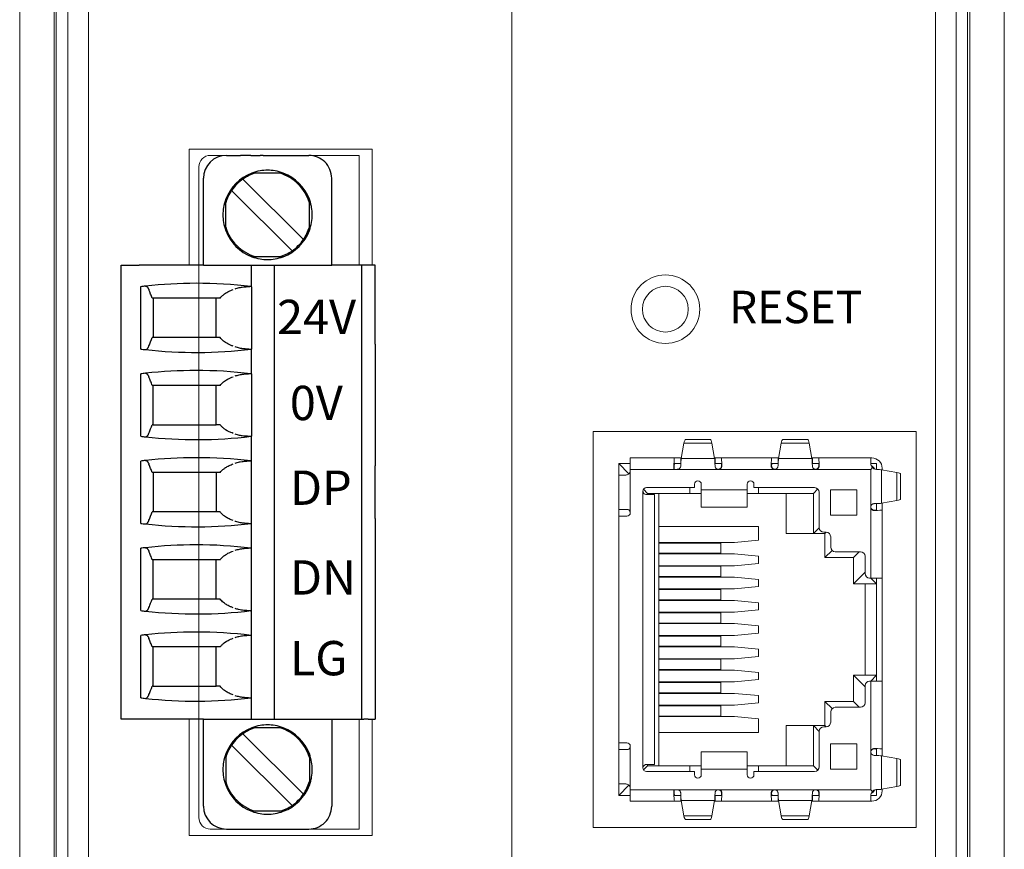
# Model space of a CAD drawing. Units: millimetres. Extents: x 66 to 265, y 63 to 316.
# Drawn here: x 71 to 114, y 88 to 124 of the extents above; entities that cross this region are included whole.
import ezdxf

# ---------------------------------------------------------------- set-up
doc = ezdxf.new("R2010")
doc.units = ezdxf.units.MM
doc.linetypes.add('CENTER', pattern=[50.8, 31.75, -6.35, 6.35, -6.35])

# ---------------------------------------------------------------- blocks, each defined once
blk = doc.blocks.new('MC_1_5-5-STF-3_81__6', base_point=(13.938, -14.72))
at = {"color": 7}
for p, q in [((18.538, 14.72), (18.838, 14.72)), ((18.838, 14.72), (19.049, 14.72)), ((19.049, 14.72), (19.163, 14.72)), ((19.321, 14.72), (19.163, 14.72)), ((19.611, 14.72), (19.321, 14.72)), ((19.611, 14.72), (19.769, 14.72)), ((19.769, 14.72), (20.009, 14.72)), ((20.151, 14.72), (20.009, 14.72)), ((20.151, 14.72), (20.333, 14.72)), ((20.333, 14.72), (20.562, 14.72)), ((20.562, 14.72), (20.79, 14.72)), ((20.79, 14.72), (20.973, 14.72)), ((20.973, 14.72), (21.115, 14.72)), ((21.115, 14.72), (21.355, 14.72)), ((21.355, 14.72), (21.513, 14.72)), ((21.513, 14.72), (21.627, 14.72)), ((21.627, 14.72), (21.838, 14.72)), ((21.838, 14.72), (22.138, 14.72)), ((21.025, 13.945), (19.651, 13.945)), ((17.538, 9.92), (17.538, 13.72)), ((19.265, 13.688), (21.906, 11.047)), ((23.138, 9.92), (23.138, 13.72)), ((21.411, 10.552), (18.77, 13.193)), ((18.513, 11.433), (18.513, 12.807)), ((22.163, 11.433), (22.163, 12.807)), ((13.938, 9.92), (14.738, 9.92)), ((13.938, -9.92), (13.938, 9.92)), ((15.038, 9.92), (14.738, 9.92)), ((17.538, 9.92), (15.038, 9.92)), ((17.538, 9.92), (19.638, 9.92)), ((19.638, 9.92), (19.938, 9.92)), ((19.638, 8.983), (19.638, 9.92)), ((21.025, 10.295), (19.651, 10.295)), ((19.938, 9.92), (20.138, 9.92)), ((20.138, 9.92), (20.638, 9.92)), ((20.638, -9.92), (20.638, 9.92)), ((20.638, 9.92), (23.138, 9.92)), ((24.438, 9.92), (23.138, 9.92)), ((24.538, 9.92), (24.438, 9.92)), ((24.438, 9.92), (24.438, -9.92)), ((24.738, 9.92), (24.538, 9.92)), ((25.038, 9.92), (24.738, 9.92)), ((25.038, 9.12), (25.038, 9.92)), ((25.038, 9.07), (25.038, 9.12)), ((25.038, 8.772), (25.038, 9.07)), ((14.802, 6.256), (14.802, 8.984)), ((19.638, 8.983), (19.638, 6.257)), ((25.038, 6.468), (25.038, 8.772)), ((15.338, 8.48), (15.302, 8.48)), ((18.088, 8.48), (15.338, 8.48)), ((15.338, 8.48), (15.338, 6.76)), ((18.265, 8.48), (18.088, 8.48)), ((18.088, 6.76), (18.088, 8.48)), ((15.338, 6.76), (15.302, 6.76)), ((18.088, 6.76), (15.338, 6.76)), ((18.265, 6.76), (18.088, 6.76)), ((25.038, 6.468), (25.038, 6.17)), ((19.638, 5.173), (19.638, 6.257)), ((25.038, 6.17), (25.038, 5.26)), ((14.802, 2.446), (14.802, 5.174)), ((19.638, 5.173), (19.638, 2.447)), ((25.038, 5.26), (25.038, 4.962)), ((25.038, 4.962), (25.038, 2.658)), ((15.338, 4.67), (15.302, 4.67)), ((18.088, 4.67), (15.338, 4.67)), ((15.338, 2.95), (15.338, 4.67)), ((18.265, 4.67), (18.088, 4.67)), ((18.088, 2.95), (18.088, 4.67)), ((15.338, 2.95), (15.302, 2.95)), ((15.338, 2.95), (18.088, 2.95)), ((18.265, 2.95), (18.088, 2.95)), ((25.038, 2.658), (25.038, 2.36)), ((19.638, 1.363), (19.638, 2.447)), ((25.038, 2.36), (25.038, 1.45)), ((14.802, -1.364), (14.802, 1.364)), ((19.638, -1.363), (19.638, 1.363)), ((25.038, 1.45), (25.038, 1.152)), ((15.338, 0.86), (15.302, 0.86)), ((15.338, 0.86), (15.338, -0.86)), ((18.088, 0.86), (15.338, 0.86)), ((18.088, 0.86), (18.088, -0.86)), ((18.265, 0.86), (18.088, 0.86)), ((25.038, -1.152), (25.038, 1.152)), ((15.338, -0.86), (15.302, -0.86)), ((18.088, -0.86), (15.338, -0.86)), ((18.265, -0.86), (18.088, -0.86)), ((25.038, -1.152), (25.038, -1.45)), ((19.638, -2.447), (19.638, -1.363)), ((25.038, -1.45), (25.038, -2.36)), ((14.802, -5.174), (14.802, -2.446)), ((19.638, -5.173), (19.638, -2.447)), ((25.038, -2.36), (25.038, -2.658)), ((15.338, -2.95), (15.302, -2.95)), ((15.338, -4.67), (15.338, -2.95)), ((18.088, -2.95), (15.338, -2.95)), ((18.265, -2.95), (18.088, -2.95)), ((18.088, -4.67), (18.088, -2.95)), ((25.038, -2.658), (25.038, -4.962)), ((15.338, -4.67), (15.302, -4.67)), ((18.088, -4.67), (15.338, -4.67)), ((18.265, -4.67), (18.088, -4.67)), ((25.038, -4.962), (25.038, -5.26)), ((19.638, -6.257), (19.638, -5.173)), ((25.038, -5.26), (25.038, -6.17)), ((14.802, -8.984), (14.802, -6.256)), ((19.638, -8.983), (19.638, -6.257)), ((25.038, -6.17), (25.038, -6.468)), ((15.338, -6.76), (15.302, -6.76)), ((15.338, -8.48), (15.338, -6.76)), ((18.088, -6.76), (15.338, -6.76)), ((18.088, -8.48), (18.088, -6.76)), ((18.265, -6.76), (18.088, -6.76)), ((25.038, -6.468), (25.038, -8.772)), ((15.338, -8.48), (15.302, -8.48)), ((15.338, -8.48), (18.088, -8.48)), ((18.265, -8.48), (18.088, -8.48)), ((19.638, -9.92), (19.638, -8.983)), ((25.038, -8.772), (25.038, -9.07)), ((25.038, -9.07), (25.038, -9.12)), ((25.038, -9.12), (25.038, -9.92)), ((14.738, -9.92), (13.938, -9.92)), ((15.038, -9.92), (14.738, -9.92)), ((17.538, -9.92), (15.038, -9.92)), ((17.538, -13.72), (17.538, -9.92)), ((17.538, -9.92), (19.638, -9.92)), ((19.638, -9.92), (19.938, -9.92)), ((21.025, -10.295), (19.651, -10.295)), ((19.938, -9.92), (20.138, -9.92)), ((20.138, -9.92), (20.638, -9.92)), ((20.638, -9.92), (23.138, -9.92)), ((23.138, -9.92), (23.138, -13.72)), ((23.138, -9.92), (24.438, -9.92)), ((24.438, -9.92), (24.538, -9.92)), ((24.738, -9.92), (24.538, -9.92)), ((24.738, -9.92), (25.038, -9.92)), ((21.906, -13.193), (19.265, -10.552)), ((21.411, -13.688), (18.77, -11.047)), ((18.513, -11.433), (18.513, -12.807)), ((22.163, -11.433), (22.163, -12.807)), ((21.025, -13.945), (19.651, -13.945)), ((18.538, -14.72), (22.138, -14.72))]:
    blk.add_line(p, q, dxfattribs=at)
for points in [[(15.005, 9.007, -0.0713), (15.025, 9.007, -0.066705), (15.045, 9), (15.052, 8.996, -0.041718), (15.068, 8.986, -0.037399), (15.085, 8.97), (15.092, 8.962, -0.024892), (15.107, 8.943, -0.02236), (15.123, 8.917), (15.128, 8.907, -0.012941), (15.14, 8.885, -0.01225), (15.152, 8.857), (15.158, 8.842)], [(15.302, 8.48, 0.000069), (15.23, 8.661), (15.194, 8.751), (15.158, 8.842)], [(18.265, 8.48, -0.026914), (18.333, 8.557), (18.37, 8.593, -0.018666), (18.429, 8.643, -0.020194), (18.501, 8.696), (18.556, 8.73, -0.021385), (18.657, 8.785), (18.696, 8.803, -0.017751), (18.787, 8.839), (18.838, 8.857)], [(19.388, 8.968, 0.011496), (19.281, 8.958, 0.010693), (19.186, 8.945), (19.143, 8.937, 0.013213), (19.036, 8.915, 0.012315), (18.943, 8.89), (18.902, 8.877)], [(19.618, 8.985, 0.033531), (19.599, 8.986, 0.015617), (19.575, 8.985, 0.007189), (19.547, 8.983), (19.531, 8.981, 0.000474), (19.489, 8.977, -0.003266), (19.441, 8.972, -0.00604), (19.388, 8.968)], [(15.158, 6.398, 0.000067), (15.23, 6.579), (15.266, 6.669), (15.302, 6.76)], [(18.838, 6.383, -0.022302), (18.715, 6.429), (18.657, 6.455, -0.023204), (18.556, 6.51), (18.501, 6.544, -0.024429), (18.415, 6.608), (18.37, 6.647, -0.025821), (18.297, 6.721), (18.265, 6.76)], [(15.005, 6.233, 0.060126), (15.022, 6.233, 0.052011), (15.038, 6.237), (15.045, 6.24, 0.056962), (15.067, 6.253, 0.038444), (15.085, 6.27), (15.095, 6.281, 0.029255), (15.114, 6.308), (15.123, 6.323, 0.02053), (15.141, 6.358, 0.016568), (15.158, 6.398)], [(18.902, 6.363, 0.014237), (19.004, 6.333, 0.01207), (19.099, 6.311), (19.143, 6.303, 0.012133), (19.247, 6.286, 0.010541), (19.343, 6.276), (19.388, 6.272)], [(19.388, 6.272, -0.005784), (19.441, 6.268, -0.003099), (19.489, 6.263, 0.000444), (19.531, 6.259), (19.547, 6.257, 0.006659), (19.575, 6.255, 0.014086), (19.599, 6.254, 0.029076), (19.618, 6.255)], [(15.005, 5.197, -0.0713), (15.025, 5.197, -0.066705), (15.045, 5.19), (15.055, 5.185, -0.049157), (15.075, 5.17), (15.085, 5.16, -0.025964), (15.099, 5.143, -0.023666), (15.115, 5.121), (15.123, 5.107, -0.013212), (15.134, 5.086, -0.012614), (15.146, 5.062, -0.011862), (15.158, 5.032)], [(19.618, 5.175, 0.033531), (19.599, 5.176, 0.015617), (19.575, 5.175, 0.007189), (19.547, 5.173), (19.531, 5.171, 0.000474), (19.489, 5.167, -0.003266), (19.441, 5.162, -0.00604), (19.388, 5.158)], [(15.302, 4.67, 0.000069), (15.23, 4.851), (15.194, 4.942), (15.158, 5.032)], [(18.265, 4.67, -0.026931), (18.336, 4.75), (18.37, 4.783, -0.025493), (18.455, 4.853), (18.501, 4.886, -0.035943), (18.657, 4.975), (18.721, 5.003, -0.020516), (18.838, 5.047)], [(19.388, 5.158, 0.011496), (19.281, 5.148, 0.010693), (19.186, 5.135), (19.143, 5.127, 0.013213), (19.036, 5.105, 0.012315), (18.943, 5.08), (18.902, 5.067)], [(15.005, 2.423, 0.07139), (15.025, 2.423, 0.066671), (15.045, 2.43, 0.055352), (15.065, 2.442, 0.043232), (15.085, 2.46), (15.096, 2.472, 0.027951), (15.115, 2.499), (15.123, 2.513, 0.02053), (15.141, 2.548, 0.016568), (15.158, 2.588)], [(15.158, 2.588, 0.000067), (15.23, 2.769), (15.266, 2.859), (15.302, 2.95)], [(18.838, 2.573, -0.017236), (18.74, 2.609, -0.015621), (18.657, 2.645), (18.577, 2.688), (18.501, 2.734, -0.028997), (18.396, 2.814, -0.030986), (18.305, 2.903), (18.265, 2.95)], [(18.902, 2.553, 0.014237), (19.004, 2.523, 0.01207), (19.099, 2.501), (19.143, 2.493, 0.010946), (19.232, 2.478, 0.011762), (19.333, 2.467), (19.388, 2.462)], [(19.388, 2.462, -0.005784), (19.441, 2.458, -0.003099), (19.489, 2.453, 0.000444), (19.531, 2.449), (19.547, 2.447, 0.006659), (19.575, 2.445, 0.014086), (19.599, 2.444, 0.029076), (19.618, 2.445)], [(15.005, 1.387, -0.060126), (15.022, 1.387, -0.052011), (15.038, 1.383), (15.045, 1.38, -0.043032), (15.06, 1.372, -0.039771), (15.076, 1.359), (15.085, 1.35, -0.03423), (15.105, 1.324, -0.022931), (15.123, 1.297), (15.128, 1.287, -0.012941), (15.14, 1.265, -0.01225), (15.152, 1.237), (15.158, 1.222)], [(19.388, 1.348, 0.018312), (19.223, 1.33), (19.143, 1.317, 0.01173), (19.053, 1.299, 0.013736), (18.954, 1.273), (18.902, 1.257)], [(19.618, 1.365, 0.033531), (19.599, 1.366, 0.015617), (19.575, 1.365, 0.007189), (19.547, 1.363), (19.531, 1.361, 0.000474), (19.489, 1.357, -0.003266), (19.441, 1.352, -0.00604), (19.388, 1.348)], [(15.302, 0.86, 0.000069), (15.23, 1.041), (15.194, 1.131), (15.158, 1.222)], [(18.265, 0.86, -0.026914), (18.333, 0.937), (18.37, 0.973, -0.025508), (18.459, 1.046), (18.501, 1.076, -0.036506), (18.66, 1.166, -0.033934), (18.838, 1.237)], [(15.158, -1.222, 0.000067), (15.23, -1.041), (15.266, -0.951), (15.302, -0.86)], [(18.838, -1.237, -0.033124), (18.66, -1.166, -0.03565), (18.501, -1.076), (18.459, -1.046, -0.027229), (18.37, -0.973), (18.339, -0.943, -0.019127), (18.287, -0.887), (18.265, -0.86)], [(15.005, -1.387, 0.0713), (15.025, -1.387, 0.066705), (15.045, -1.38), (15.052, -1.376, 0.041718), (15.068, -1.366, 0.037399), (15.085, -1.35), (15.095, -1.339, 0.029348), (15.114, -1.312, 0.022884), (15.132, -1.28, 0.018283), (15.15, -1.243), (15.158, -1.222)], [(18.902, -1.257, 0.012719), (18.988, -1.283, 0.01365), (19.088, -1.306), (19.143, -1.317, 0.010946), (19.232, -1.332, 0.011762), (19.333, -1.343), (19.388, -1.348)], [(19.388, -1.348, -0.005784), (19.441, -1.352, -0.003099), (19.489, -1.357, 0.000444), (19.531, -1.361), (19.547, -1.363, 0.006659), (19.575, -1.365, 0.014086), (19.599, -1.366, 0.029076), (19.618, -1.365)], [(15.005, -2.423, -0.060126), (15.022, -2.423, -0.052011), (15.038, -2.427), (15.045, -2.43, -0.056962), (15.067, -2.443, -0.038444), (15.085, -2.46), (15.092, -2.468, -0.024892), (15.107, -2.487, -0.02236), (15.123, -2.513), (15.128, -2.523, -0.012941), (15.14, -2.545, -0.01225), (15.152, -2.573), (15.158, -2.588)], [(18.265, -2.95, -0.019707), (18.311, -2.896, -0.021327), (18.37, -2.837), (18.398, -2.813, -0.019486), (18.463, -2.761), (18.501, -2.734, -0.024198), (18.608, -2.67), (18.657, -2.645, -0.023182), (18.776, -2.595), (18.838, -2.573)], [(19.388, -2.462, 0.010329), (19.297, -2.47, 0.011825), (19.196, -2.484), (19.143, -2.493, 0.01173), (19.053, -2.511, 0.013736), (18.954, -2.537), (18.902, -2.553)], [(19.618, -2.445, 0.033531), (19.599, -2.444, 0.015617), (19.575, -2.445, 0.007189), (19.547, -2.447), (19.531, -2.449, 0.000474), (19.489, -2.453, -0.003266), (19.441, -2.458, -0.00604), (19.388, -2.462)], [(15.302, -2.95, 0.000069), (15.23, -2.769), (15.194, -2.679), (15.158, -2.588)], [(15.158, -5.032, 0.000067), (15.23, -4.851), (15.266, -4.76), (15.302, -4.67)], [(18.838, -5.047, -0.022302), (18.715, -5.001), (18.657, -4.975, -0.035079), (18.501, -4.886), (18.455, -4.853, -0.0251), (18.37, -4.783), (18.336, -4.75, -0.028715), (18.265, -4.67)], [(15.005, -5.197, 0.060126), (15.022, -5.197, 0.052011), (15.038, -5.193), (15.045, -5.19, 0.056962), (15.067, -5.177, 0.038444), (15.085, -5.16), (15.095, -5.149, 0.029348), (15.114, -5.122, 0.022884), (15.132, -5.09, 0.018283), (15.15, -5.053), (15.158, -5.032)], [(18.902, -5.067, 0.022147), (19.06, -5.11), (19.143, -5.127, 0.012133), (19.247, -5.144, 0.010541), (19.343, -5.154), (19.388, -5.158)], [(19.388, -5.158, -0.005784), (19.441, -5.162, -0.003099), (19.489, -5.167, 0.000444), (19.531, -5.171), (19.547, -5.173, 0.006659), (19.575, -5.175, 0.014086), (19.599, -5.176, 0.029076), (19.618, -5.175)], [(15.005, -6.233, -0.0713), (15.025, -6.233, -0.066705), (15.045, -6.24), (15.056, -6.246, -0.046997), (15.076, -6.261), (15.085, -6.27, -0.03349), (15.104, -6.294, -0.025841), (15.123, -6.323, -0.02039), (15.141, -6.358, -0.016497), (15.158, -6.398)], [(15.302, -6.76, 0.000069), (15.23, -6.579), (15.194, -6.489), (15.158, -6.398)], [(18.265, -6.76, -0.032598), (18.349, -6.667, -0.030522), (18.447, -6.583), (18.501, -6.544, -0.017701), (18.572, -6.5, -0.019187), (18.657, -6.455), (18.721, -6.427, -0.020516), (18.838, -6.383)], [(19.388, -6.272, 0.010329), (19.297, -6.28, 0.011825), (19.196, -6.294), (19.143, -6.303, 0.013213), (19.036, -6.325, 0.012315), (18.943, -6.35), (18.902, -6.363)], [(19.618, -6.255, 0.033531), (19.599, -6.254, 0.015617), (19.575, -6.255, 0.007189), (19.547, -6.257), (19.531, -6.259, 0.000474), (19.489, -6.263, -0.003266), (19.441, -6.268, -0.00604), (19.388, -6.272)], [(15.158, -8.842, 0.000067), (15.23, -8.661), (15.266, -8.57), (15.302, -8.48)], [(18.838, -8.857, -0.033124), (18.66, -8.786, -0.03565), (18.501, -8.696), (18.459, -8.666, -0.027229), (18.37, -8.593), (18.336, -8.56, -0.028715), (18.265, -8.48)], [(15.005, -9.007, 0.0713), (15.025, -9.007, 0.066705), (15.045, -9), (15.052, -8.996, 0.041718), (15.068, -8.986, 0.037399), (15.085, -8.97), (15.095, -8.959, 0.029348), (15.114, -8.932, 0.022884), (15.132, -8.9, 0.018283), (15.15, -8.863), (15.158, -8.842)], [(18.902, -8.877, 0.014237), (19.004, -8.907, 0.01207), (19.099, -8.929), (19.143, -8.937, 0.010946), (19.232, -8.952, 0.011762), (19.333, -8.963), (19.388, -8.968)], [(19.388, -8.968, -0.005784), (19.441, -8.972, -0.003099), (19.489, -8.977, 0.000444), (19.531, -8.981), (19.547, -8.983, 0.006659), (19.575, -8.985, 0.014086), (19.599, -8.986, 0.029076), (19.618, -8.985)]]:
    blk.add_lwpolyline(points, format="xyb", dxfattribs=at)
for centre, radius, start, end in [((18.538, 13.72), 1, 90, 180), ((22.138, 13.72), 1, 45.573, 90), ((22.138, 13.72), 1, 0, 45.573), ((20.338, 12.12), 1.95, 110.6264, 159.3736), ((20.338, 12.12), 1.9, 106.1522, 124.3849), ((20.338, 12.12), 1.95, 99.6175, 110.6264), ((20.338, 12.12), 1.95, 80.3825, 99.6175), ((20.338, 12.12), 1.95, 69.3736, 80.3825), ((20.338, 12.12), 1.9, 45, 73.8478), ((20.338, 12.12), 1.95, 20.6264, 69.3736), ((20.338, 12.12), 1.9, 124.3849, 145.6151), ((20.338, 12.12), 1.9, 16.1522, 45), ((20.338, 12.12), 1.9, 145.6151, 163.8478), ((20.338, 12.12), 1.95, 159.3736, 170.3825), ((20.338, 12.12), 1.95, 15, 20.6264), ((20.338, 12.12), 1.95, 9.6175, 15), ((20.338, 12.12), 1.95, 170.3825, 189.6175), ((20.338, 12.12), 1.95, 0, 9.6175), ((20.338, 12.12), 1.95, 350.3825, 0), ((20.338, 12.12), 1.95, 189.6175, 200.6264), ((20.338, 12.12), 1.95, 339.3736, 350.3825), ((20.338, 12.12), 1.9, 196.1522, 253.8478), ((20.338, 12.12), 1.95, 200.6264, 249.3736), ((20.338, 12.12), 1.95, 290.6264, 339.3736), ((20.338, 12.12), 1.9, 325.6151, 343.8478), ((20.338, 12.12), 1.9, 304.3849, 325.6151), ((20.338, 12.12), 1.9, 286.1522, 304.3849), ((20.338, 12.12), 1.95, 249.3736, 260.3825), ((20.338, 12.12), 1.95, 260.3825, 279.6175), ((20.338, 12.12), 1.95, 279.6175, 290.6264), ((17.218, -10.87), 20, 90, 96.3534), ((17.218, -10.87), 20, 83.1079, 90), ((17.218, -10.87), 20, 96.3534, 96.938), ((17.218, -10.87), 20, 83.0502, 83.1079), ((17.218, 26.11), 20, 263.062, 263.6466), ((17.218, 26.11), 20, 263.6466, 276.8921), ((17.218, 26.11), 20, 276.8921, 276.9498), ((17.218, -14.68), 20, 96.3534, 96.938), ((17.218, -14.68), 20, 90, 96.3534), ((17.218, -14.68), 20, 83.1079, 90), ((17.218, -14.68), 20, 83.0502, 83.1079), ((17.218, 22.3), 20, 263.062, 263.6466), ((17.218, 22.3), 20, 263.6466, 276.8921), ((17.218, 22.3), 20, 276.8921, 276.9498), ((17.218, -18.49), 20, 96.3534, 96.938), ((17.218, -18.49), 20, 90, 96.3534), ((17.218, -18.49), 20, 83.1079, 90), ((17.218, -18.49), 20, 83.0502, 83.1079), ((17.218, 18.49), 20, 263.062, 263.6466), ((17.218, 18.49), 20, 263.6466, 276.8921), ((17.218, 18.49), 20, 276.8921, 276.9498), ((17.218, -22.3), 20, 96.3534, 96.938), ((17.218, -22.3), 20, 90, 96.3534), ((17.218, -22.3), 20, 83.1079, 90), ((17.218, -22.3), 20, 83.0502, 83.1079), ((17.218, 14.68), 20, 263.062, 263.6466), ((17.218, 14.68), 20, 263.6466, 276.8921), ((17.218, 14.68), 20, 276.8921, 276.9498), ((17.218, -26.11), 20, 96.3534, 96.938), ((17.218, -26.11), 20, 90, 96.3534), ((17.218, -26.11), 20, 83.1079, 90), ((17.218, -26.11), 20, 83.0502, 83.1079), ((17.218, 10.87), 20, 263.062, 263.6466), ((17.218, 10.87), 20, 263.6466, 276.8921), ((17.218, 10.87), 20, 276.8921, 276.9498), ((20.338, -12.12), 1.95, 110.6264, 159.3736), ((20.338, -12.12), 1.9, 106.1522, 124.3849), ((20.338, -12.12), 1.95, 99.6175, 110.6264), ((20.338, -12.12), 1.95, 80.3825, 99.6175), ((20.338, -12.12), 1.95, 69.3736, 80.3825), ((20.338, -12.12), 1.9, 45, 73.8478), ((20.338, -12.12), 1.95, 20.6264, 69.3736), ((20.338, -12.12), 1.9, 124.3849, 145.6151), ((20.338, -12.12), 1.9, 145.6151, 163.8478), ((20.338, -12.12), 1.9, 16.1522, 45), ((20.338, -12.12), 1.95, 159.3736, 170.3825), ((20.338, -12.12), 1.95, 9.6175, 20.6264), ((20.338, -12.12), 1.95, 170.3825, 189.6175), ((20.338, -12.12), 1.95, 0, 9.6175), ((20.338, -12.12), 1.95, 189.6175, 200.6264), ((20.338, -12.12), 1.95, 345, 350.3825), ((20.338, -12.12), 1.95, 350.3825, 0), ((20.338, -12.12), 1.9, 196.1522, 253.8478), ((20.338, -12.12), 1.95, 200.6264, 249.3736), ((20.338, -12.12), 1.95, 290.6264, 339.3736), ((20.338, -12.12), 1.9, 325.6151, 343.8478), ((20.338, -12.12), 1.95, 339.3736, 345), ((20.338, -12.12), 1.9, 304.3849, 325.6151), ((18.538, -13.72), 1, 180, 270), ((20.338, -12.12), 1.9, 286.1522, 304.3849), ((22.138, -13.72), 1, 314.427, 0), ((20.338, -12.12), 1.95, 249.3736, 260.3825), ((20.338, -12.12), 1.95, 260.3825, 279.6175), ((20.338, -12.12), 1.95, 279.6175, 290.6264), ((22.138, -13.72), 1, 270, 314.427)]:
    blk.add_arc(centre, radius, start, end, dxfattribs=at)
blk = doc.blocks.new('VORDANS1', base_point=(13.938, -14.72))
blk.add_blockref('MC_1_5-5-STF-3_81__6', (13.938, -14.72))

msp = doc.modelspace()

# ---------------------------------------------------------------- linework, layer by layer
at = {"linetype": 'CENTER', "lineweight": 0}
msp.add_line((92.853, 184.583), (92.853, 72.583), dxfattribs=at)
at = {"lineweight": 0}
for p, q in [((71.353, 78.083), (71.353, 179.083)), ((114.353, 78.083), (114.353, 179.083)), ((92.853, 86.521), (92.853, 133.292))]:
    msp.add_line(p, q, dxfattribs=at)
at = {"lineweight": 0, "ltscale": 0.1}
for p, q in [((72.853, 79.083), (72.853, 178.083)), ((112.853, 79.083), (112.853, 178.083)), ((72.953, 79.183), (72.953, 177.983)), ((112.753, 79.183), (112.753, 177.983)), ((73.453, 79.683), (73.453, 177.483)), ((112.253, 79.683), (112.253, 177.483)), ((74.353, 80.583), (74.353, 176.583)), ((111.353, 80.583), (111.353, 176.583))]:
    msp.add_line(p, q, dxfattribs=at)
at = {"linetype": 'Continuous', "lineweight": 0}
for p, q in [((100.243, 104.805), (100.365, 105.47)), ((101.577, 105.47), (100.365, 105.47)), ((100.426, 105.632), (101.516, 105.632)), ((101.577, 105.47), (101.7, 104.805)), ((104.493, 104.805), (104.615, 105.47)), ((105.827, 105.47), (104.615, 105.47)), ((105.766, 105.632), (104.676, 105.632)), ((105.827, 105.47), (105.95, 104.805)), ((97.963, 104.141), (97.521, 104.582)), ((97.521, 104.082), (97.521, 104.582)), ((97.521, 104.582), (98.021, 104.582)), ((99.953, 104.832), (98.021, 104.832)), ((98.021, 104.332), (98.021, 104.832)), ((99.953, 104.832), (100.221, 104.832)), ((99.953, 104.582), (100.225, 104.582)), ((100.221, 104.832), (100.221, 104.582)), ((100.221, 104.832), (100.248, 104.832)), ((100.243, 104.805), (101.7, 104.805)), ((101.695, 104.832), (101.721, 104.832)), ((101.717, 104.582), (101.99, 104.582)), ((101.721, 104.832), (101.721, 104.582)), ((101.721, 104.832), (101.99, 104.832)), ((104.203, 104.832), (101.99, 104.832)), ((104.203, 104.832), (104.471, 104.832)), ((104.203, 104.582), (104.475, 104.582)), ((104.471, 104.832), (104.471, 104.582)), ((104.471, 104.832), (104.498, 104.832)), ((104.493, 104.805), (105.95, 104.805)), ((105.945, 104.832), (105.971, 104.832)), ((105.967, 104.582), (106.24, 104.582)), ((105.971, 104.832), (105.971, 104.582)), ((105.971, 104.832), (106.24, 104.832)), ((108.521, 104.832), (106.24, 104.832)), ((108.521, 104.832), (108.521, 104.579)), ((108.571, 104.832), (108.521, 104.832)), ((108.521, 104.582), (108.771, 104.582)), ((108.771, 104.582), (108.771, 104.329)), ((97.821, 104.082), (97.521, 104.082)), ((97.521, 102.282), (97.521, 104.082)), ((98.021, 104.332), (98.021, 104.282)), ((99.921, 104.332), (98.021, 104.332)), ((98.021, 104.282), (98.021, 102.432)), ((100.071, 104.332), (99.921, 104.332)), ((101.871, 104.332), (100.071, 104.332)), ((104.321, 104.332), (101.871, 104.332)), ((102.02, 104.482), (102.002, 104.482)), ((104.19, 104.481), (104.173, 104.481)), ((106.121, 104.332), (104.321, 104.332)), ((108.521, 104.332), (106.121, 104.332)), ((106.27, 104.482), (106.252, 104.482)), ((108.521, 104.332), (108.594, 104.406)), ((108.521, 102.682), (108.521, 104.332)), ((108.994, 104.313), (108.994, 102.852)), ((108.994, 104.313), (109.659, 104.199)), ((109.021, 104.382), (109.021, 104.308)), ((109.659, 104.199), (109.659, 102.966)), ((109.821, 104.141), (109.821, 103.024)), ((100.821, 103.532), (100.821, 103.682)), ((101.121, 103.432), (101.121, 103.682)), ((103.121, 103.682), (103.121, 103.432)), ((103.421, 103.682), (103.421, 103.532)), ((98.571, 91.282), (98.571, 103.382)), ((98.771, 103.282), (98.593, 103.461)), ((98.721, 103.532), (100.821, 103.532)), ((99.071, 103.232), (98.721, 103.232)), ((98.771, 103.282), (100.621, 103.282)), ((98.771, 103.282), (98.771, 103.232)), ((99.071, 91.432), (99.071, 103.232)), ((99.271, 103.282), (99.271, 91.382)), ((100.621, 103.532), (100.621, 103.282)), ((100.621, 103.282), (101.121, 103.282)), ((101.121, 103.432), (103.121, 103.432)), ((101.121, 102.682), (101.121, 103.432)), ((103.121, 103.432), (103.121, 102.682)), ((103.121, 103.282), (103.621, 103.282)), ((103.421, 103.532), (106.071, 103.532)), ((103.621, 103.532), (103.621, 103.282)), ((103.621, 103.282), (106.021, 103.282)), ((104.821, 101.532), (104.821, 103.282)), ((106.213, 103.474), (106.021, 103.282)), ((106.021, 101.532), (106.021, 103.282)), ((106.271, 103.332), (106.271, 101.782)), ((106.762, 103.439), (107.912, 103.439)), ((106.762, 103.439), (106.762, 102.326)), ((107.912, 102.326), (107.912, 103.439)), ((108.771, 102.836), (108.771, 102.577)), ((109.659, 102.966), (108.994, 102.852)), ((109.021, 102.857), (109.021, 102.562)), ((97.521, 102.582), (97.871, 102.582)), ((101.121, 102.682), (103.121, 102.682)), ((108.521, 99.582), (108.521, 102.682)), ((108.671, 102.534), (108.671, 102.55)), ((108.771, 102.562), (108.771, 102.577)), ((109.021, 99.582), (109.021, 102.562)), ((97.521, 92.382), (97.521, 102.282)), ((97.521, 102.282), (97.871, 102.282)), ((107.912, 102.326), (106.762, 102.326)), ((99.271, 101.832), (103.621, 101.832)), ((103.621, 101.238), (103.621, 101.832)), ((106.021, 101.532), (104.821, 101.532)), ((106.021, 101.532), (106.271, 101.782)), ((106.521, 101.532), (106.021, 101.532)), ((106.471, 101.582), (106.571, 101.582)), ((106.571, 101.582), (106.521, 101.532)), ((106.521, 100.482), (106.521, 101.532)), ((102.571, 101.138), (99.271, 101.138)), ((99.271, 101.113), (101.971, 101.113)), ((101.971, 101.113), (101.971, 100.663)), ((102.571, 101.138), (103.621, 101.238)), ((106.771, 101.382), (106.771, 100.932)), ((101.971, 100.663), (99.271, 100.663)), ((99.271, 100.638), (102.571, 100.638)), ((103.621, 100.538), (102.571, 100.638)), ((106.83, 100.791), (106.521, 100.482)), ((106.971, 100.732), (108.071, 100.732)), ((108.021, 100.732), (107.771, 100.482)), ((102.571, 100.122), (103.621, 100.222)), ((103.621, 100.538), (103.621, 100.222)), ((107.771, 100.482), (106.521, 100.482)), ((107.771, 99.332), (107.771, 100.482)), ((108.271, 100.532), (108.271, 99.782)), ((102.571, 100.122), (99.271, 100.122)), ((99.271, 100.097), (101.971, 100.097)), ((101.971, 100.097), (101.971, 99.647)), ((108.271, 99.832), (107.771, 99.332)), ((101.971, 99.647), (99.271, 99.647)), ((99.271, 99.622), (102.571, 99.622)), ((103.621, 99.522), (102.571, 99.622)), ((103.621, 99.522), (103.621, 99.206)), ((108.771, 99.332), (107.771, 99.332)), ((108.271, 95.332), (108.271, 99.332)), ((108.521, 99.582), (108.471, 99.582)), ((109.021, 99.582), (108.521, 99.582)), ((108.521, 99.582), (108.771, 99.332)), ((108.771, 99.332), (108.771, 99.582)), ((108.771, 99.332), (108.771, 95.332)), ((109.021, 99.582), (109.021, 95.082)), ((102.571, 99.106), (99.271, 99.106)), ((99.271, 99.081), (101.971, 99.081)), ((101.971, 98.631), (101.971, 99.081)), ((102.571, 99.106), (103.621, 99.206)), ((101.971, 98.631), (99.271, 98.631)), ((99.271, 98.606), (102.571, 98.606)), ((103.621, 98.506), (102.571, 98.606)), ((103.621, 98.506), (103.621, 98.19)), ((102.571, 98.09), (99.271, 98.09)), ((99.271, 98.065), (101.971, 98.065)), ((101.971, 98.065), (101.971, 97.615)), ((102.571, 98.09), (103.621, 98.19)), ((99.271, 97.615), (101.971, 97.615)), ((99.271, 97.59), (102.571, 97.59)), ((103.621, 97.49), (102.571, 97.59)), ((103.621, 97.49), (103.621, 97.174)), ((102.571, 97.074), (99.271, 97.074)), ((101.971, 97.049), (99.271, 97.049)), ((101.971, 96.599), (101.971, 97.049)), ((102.571, 97.074), (103.621, 97.174)), ((99.271, 96.599), (101.971, 96.599)), ((99.271, 96.574), (102.571, 96.574)), ((103.621, 96.474), (102.571, 96.574)), ((103.621, 96.474), (103.621, 96.158)), ((102.571, 96.058), (99.271, 96.058)), ((101.971, 96.033), (99.271, 96.033)), ((101.971, 95.583), (101.971, 96.033)), ((102.571, 96.058), (103.621, 96.158)), ((99.271, 95.583), (101.971, 95.583)), ((99.271, 95.558), (102.571, 95.558)), ((103.621, 95.458), (102.571, 95.558)), ((102.571, 95.042), (99.271, 95.042)), ((102.571, 95.042), (103.621, 95.142)), ((103.621, 95.458), (103.621, 95.142)), ((108.271, 94.832), (107.771, 95.332)), ((107.771, 95.332), (108.771, 95.332)), ((107.771, 94.182), (107.771, 95.332)), ((108.471, 95.082), (108.521, 95.082)), ((108.771, 95.332), (108.521, 95.082)), ((108.521, 91.983), (108.521, 95.082)), ((108.521, 95.082), (109.021, 95.082)), ((108.771, 95.332), (108.771, 95.082)), ((109.021, 92.103), (109.021, 95.082)), ((101.971, 95.017), (99.271, 95.017)), ((101.971, 94.567), (101.971, 95.017)), ((108.271, 94.882), (108.271, 94.132)), ((101.971, 94.567), (99.271, 94.567)), ((99.271, 94.542), (102.571, 94.542)), ((103.621, 94.442), (102.571, 94.542)), ((103.621, 94.442), (103.621, 94.126)), ((106.83, 93.874), (106.521, 94.182)), ((106.521, 93.132), (106.521, 94.182)), ((106.521, 94.182), (107.771, 94.182)), ((108.021, 93.932), (107.771, 94.182)), ((102.571, 94.026), (99.271, 94.026)), ((101.971, 94.001), (99.271, 94.001)), ((101.971, 93.551), (101.971, 94.001)), ((102.571, 94.026), (103.621, 94.126)), ((108.071, 93.932), (106.971, 93.932)), ((101.971, 93.551), (99.271, 93.551)), ((99.271, 93.526), (102.571, 93.526)), ((103.621, 93.426), (102.571, 93.526)), ((103.621, 92.832), (103.621, 93.426)), ((106.771, 93.732), (106.771, 93.282)), ((104.821, 91.382), (104.821, 93.132)), ((104.821, 93.132), (106.021, 93.132)), ((106.271, 92.882), (106.021, 93.132)), ((106.021, 93.132), (106.521, 93.132)), ((106.021, 91.382), (106.021, 93.132)), ((106.271, 92.882), (106.271, 91.332)), ((106.571, 93.082), (106.471, 93.082)), ((106.571, 93.082), (106.521, 93.132)), ((103.621, 92.832), (99.271, 92.832)), ((97.521, 92.382), (97.871, 92.382)), ((97.521, 92.382), (97.521, 90.582)), ((97.871, 92.082), (97.521, 92.082)), ((98.021, 92.232), (98.021, 90.382)), ((106.762, 92.339), (106.762, 91.226)), ((106.762, 92.339), (107.912, 92.339)), ((107.912, 92.339), (107.912, 91.226)), ((108.671, 92.131), (108.671, 92.115)), ((108.771, 92.088), (108.771, 92.103)), ((108.771, 92.088), (108.771, 91.829)), ((109.021, 92.103), (109.021, 91.808)), ((101.121, 91.232), (101.121, 91.982)), ((103.121, 91.982), (101.121, 91.982)), ((103.121, 91.982), (103.121, 91.232)), ((108.521, 90.332), (108.521, 91.982)), ((108.994, 91.813), (108.994, 90.352)), ((108.994, 91.813), (109.659, 91.699)), ((109.659, 90.466), (109.659, 91.699)), ((109.821, 90.524), (109.821, 91.641)), ((98.593, 91.204), (98.771, 91.382)), ((98.721, 91.432), (99.071, 91.432)), ((98.771, 91.432), (98.771, 91.382)), ((100.621, 91.382), (98.771, 91.382)), ((100.621, 91.382), (100.621, 91.132)), ((100.621, 91.382), (101.121, 91.382)), ((101.121, 90.982), (101.121, 91.232)), ((103.121, 91.232), (101.121, 91.232)), ((103.621, 91.382), (103.121, 91.382)), ((103.121, 91.232), (103.121, 90.982)), ((103.621, 91.132), (103.621, 91.382)), ((106.021, 91.382), (103.621, 91.382)), ((106.021, 91.382), (106.213, 91.191)), ((107.912, 91.226), (106.762, 91.226)), ((100.821, 91.132), (98.721, 91.132)), ((100.821, 90.982), (100.821, 91.132)), ((103.421, 91.132), (103.421, 90.982)), ((106.071, 91.132), (103.421, 91.132)), ((97.521, 90.582), (97.821, 90.582)), ((97.521, 90.582), (97.521, 90.082)), ((97.521, 90.082), (97.963, 90.524)), ((98.021, 90.382), (98.021, 90.332)), ((98.021, 90.332), (99.921, 90.332)), ((98.021, 89.832), (98.021, 90.332)), ((99.921, 90.332), (100.071, 90.332)), ((100.071, 90.332), (101.871, 90.332)), ((101.871, 90.332), (104.321, 90.332)), ((104.321, 90.332), (106.121, 90.332)), ((106.121, 90.332), (106.121, 90.332)), ((106.121, 90.332), (108.521, 90.332)), ((108.521, 90.332), (108.594, 90.259)), ((108.771, 90.336), (108.771, 90.082)), ((109.659, 90.466), (108.994, 90.352)), ((109.021, 90.357), (109.021, 90.282)), ((98.021, 90.082), (97.521, 90.082)), ((100.225, 90.082), (99.953, 90.082)), ((100.221, 89.832), (100.221, 90.082)), ((101.99, 90.082), (101.717, 90.082)), ((101.721, 89.832), (101.721, 90.082)), ((102.002, 90.182), (102.02, 90.182)), ((104.173, 90.183), (104.19, 90.183)), ((104.475, 90.082), (104.203, 90.082)), ((104.471, 89.832), (104.471, 90.082)), ((106.24, 90.082), (105.967, 90.082)), ((105.971, 89.832), (105.971, 90.082)), ((106.252, 90.182), (106.27, 90.182)), ((108.521, 90.086), (108.521, 89.832)), ((108.771, 90.082), (108.521, 90.082)), ((98.021, 89.832), (99.953, 89.832)), ((100.221, 89.832), (99.953, 89.832)), ((100.248, 89.832), (100.221, 89.832)), ((101.7, 89.86), (100.243, 89.86)), ((100.365, 89.195), (100.243, 89.86)), ((101.7, 89.86), (101.577, 89.195)), ((101.721, 89.832), (101.695, 89.832)), ((101.99, 89.832), (101.721, 89.832)), ((101.99, 89.832), (104.203, 89.832)), ((104.471, 89.832), (104.203, 89.832)), ((104.498, 89.832), (104.471, 89.832)), ((105.95, 89.86), (104.493, 89.86)), ((104.615, 89.195), (104.493, 89.86)), ((105.95, 89.86), (105.827, 89.195)), ((105.971, 89.832), (105.945, 89.832)), ((106.24, 89.832), (105.971, 89.832)), ((106.24, 89.832), (108.521, 89.832)), ((108.521, 89.832), (108.571, 89.832)), ((100.365, 89.195), (101.577, 89.195)), ((101.516, 89.032), (100.426, 89.032)), ((105.827, 89.195), (104.615, 89.195)), ((105.766, 89.032), (104.676, 89.032))]:
    msp.add_line(p, q, dxfattribs=at)
at = {"lineweight": 0}
for points in [[(78.753, 113.252), (78.753, 118.332), (86.753, 118.332), (86.753, 113.252)], [(110.503, 88.683), (96.403, 88.683), (96.403, 105.982), (110.503, 105.982), (110.503, 88.683)], [(86.753, 88.333), (78.753, 88.333), (78.753, 93.412)], [(86.753, 93.412), (86.753, 88.333)]]:
    msp.add_lwpolyline(points, dxfattribs=at)
for radius in [1.5, 1]:
    msp.add_circle((99.553, 111.332), radius, dxfattribs=at)
at = {"linetype": 'Continuous', "lineweight": 0}
for centre, radius, start, end in [((108.271, 104.082), 0.5, 32.9737, 56.6851), ((108.571, 104.382), 0.45, 0, 90), ((100.971, 103.682), 0.15, 0, 180), ((103.271, 103.682), 0.15, 360, 180), ((98.721, 103.382), 0.15, 90, 180), ((106.071, 103.332), 0.2, 0, 90), ((97.871, 102.432), 0.15, 270, 0), ((106.471, 101.782), 0.2, 180, 270), ((106.571, 101.382), 0.2, 0, 90), ((106.971, 100.932), 0.2, 180, 270), ((108.071, 100.532), 0.2, 0, 90), ((108.471, 99.782), 0.2, 180, 270), ((108.471, 94.882), 0.2, 90, 180), ((106.971, 93.732), 0.2, 90, 180), ((108.071, 94.132), 0.2, 270, 0), ((106.471, 92.882), 0.2, 90, 180), ((106.571, 93.282), 0.2, 270, 0), ((97.871, 92.232), 0.15, 0, 90), ((98.721, 91.282), 0.15, 180, 270), ((106.071, 91.332), 0.2, 270, 0), ((100.971, 90.982), 0.15, 180, 0), ((103.271, 90.982), 0.15, 180, 360), ((108.271, 90.582), 0.5, 303.1974, 326.906), ((108.571, 90.282), 0.45, 270, 0)]:
    msp.add_arc(centre, radius, start, end, dxfattribs=at)
for centre, major_axis, ratio, start_param, end_param in [((100.426, 102.632), (0, 3), 0.063158, 0, 0.330297), ((101.516, 102.632), (0, 3), 0.063158, 5.952888, 6.283185), ((104.676, 102.632), (0, 3), 0.063158, 0, 0.330297), ((105.766, 102.632), (0, 3), 0.063158, 5.952888, 6.283185), ((99.953, 104.332), (0, 0.5), 0.063158, 0, 1.570796), ((99.953, 104.332), (0, 0.25), 0.063158, 0, 1.570796), ((100.253, 104.332), (0, 0.5), 0.063158, 0.330297, 1.266104), ((101.69, 104.332), (0, 0.5), 0.063158, 5.014986, 5.952888), ((101.99, 104.332), (0, 0.5), 0.063158, 5.017082, 6.283185), ((101.99, 104.332), (0, 0.25), 0.063158, 5.35589, 6.283185), ((104.203, 104.332), (0, 0.5), 0.063158, 0, 1.2682), ((104.203, 104.332), (0, 0.25), 0.063158, 0, 0.932286), ((104.503, 104.332), (0, 0.5), 0.063158, 0.330297, 1.266104), ((105.94, 104.332), (0, 0.5), 0.063158, 5.014986, 5.952888), ((106.24, 104.332), (0, 0.5), 0.063158, 5.017082, 6.283185), ((106.24, 104.332), (0, 0.25), 0.063158, 5.35589, 6.283185), ((108.521, 104.303), (-0.5, 0), 0.058824, 3.47189, 4.18879), ((106.821, 104.141), (-3, 0), 0.058824, 3.141593, 3.47189), ((108.521, 102.862), (-0.5, 0), 0.058824, 1.875489, 2.811295), ((106.821, 103.024), (-3, 0), 0.058824, 2.811295, 3.141593), ((108.521, 102.562), (-0.5, 0), 0.058824, 1.875489, 3.141593), ((108.521, 102.562), (-0.25, 0), 0.058824, 2.214297, 3.141593), ((108.521, 92.103), (-0.5, 0), 0.058824, 3.141593, 4.407696), ((108.521, 92.103), (-0.25, 0), 0.058824, 3.141593, 4.068888), ((108.521, 91.803), (-0.5, 0), 0.058824, 3.47189, 4.407696), ((106.821, 91.641), (-3, 0), 0.058824, 3.141593, 3.47189), ((99.953, 90.332), (0, 0.5), 0.063158, 1.570796, 3.141593), ((99.953, 90.332), (0, 0.25), 0.063158, 1.570796, 3.141593), ((108.521, 90.362), (-0.5, 0), 0.058824, 2.094395, 2.811295), ((106.821, 90.524), (-3, 0), 0.058824, 2.811295, 3.141593), ((100.253, 90.332), (0, 0.5), 0.063158, 1.875489, 2.811295), ((101.69, 90.332), (0, 0.5), 0.063158, 3.47189, 4.409792), ((101.99, 90.332), (0, 0.5), 0.063158, 3.141593, 4.407696), ((101.99, 90.332), (0, 0.25), 0.063158, 3.141593, 4.068888), ((104.203, 90.332), (0, 0.5), 0.063158, 1.873393, 3.141593), ((104.203, 90.332), (0, 0.25), 0.063158, 2.209307, 3.141593), ((104.503, 90.332), (0, 0.5), 0.063158, 1.875489, 2.811295), ((105.94, 90.332), (0, 0.5), 0.063158, 3.47189, 4.409792), ((106.24, 90.332), (0, 0.5), 0.063158, 3.141593, 4.407696), ((106.24, 90.332), (0, 0.25), 0.063158, 3.141593, 4.068888), ((100.426, 92.032), (0, 3), 0.063158, 2.811295, 3.141593), ((101.516, 92.032), (0, 3), 0.063158, 3.141593, 3.47189), ((104.676, 92.032), (0, 3), 0.063158, 2.811295, 3.141593), ((105.766, 92.032), (0, 3), 0.063158, 3.141593, 3.47189)]:
    msp.add_ellipse(centre, major_axis=major_axis, ratio=ratio, start_param=start_param, end_param=end_param, dxfattribs=at)
at = {"lineweight": 0}
for points in [[(74.354, 171.583), (74.354, 171.583), (74.354, 82.182), (74.354, 82.182)], [(111.353, 82.182), (111.353, 82.182), (111.353, 171.582), (111.353, 171.582)], [(79.325, 117.906), (79.231, 117.812), (79.178, 117.685), (79.178, 117.552)], [(79.325, 117.906), (79.231, 117.812), (79.178, 117.685), (79.178, 117.552)], [(79.325, 117.906), (79.231, 117.812), (79.178, 117.685), (79.178, 117.552)], [(79.678, 118.052), (79.546, 118.052), (79.419, 117.999), (79.325, 117.906)], [(79.678, 118.052), (79.546, 118.052), (79.419, 117.999), (79.325, 117.906)], [(79.678, 118.052), (79.546, 118.052), (79.419, 117.999), (79.325, 117.906)], [(86.078, 118.052), (86.078, 118.052), (79.678, 118.052), (79.678, 118.052)], [(86.078, 118.052), (86.078, 118.052), (79.678, 118.052), (79.678, 118.052)], [(86.078, 118.052), (86.078, 118.052), (79.678, 118.052), (79.678, 118.052)], [(86.178, 118.052), (86.178, 118.052), (86.078, 118.052), (86.078, 118.052)], [(86.178, 118.052), (86.178, 118.052), (86.078, 118.052), (86.078, 118.052)], [(86.178, 118.052), (86.178, 118.052), (86.078, 118.052), (86.078, 118.052)], [(86.178, 113.252), (86.178, 113.252), (86.178, 118.052), (86.178, 118.052)], [(86.178, 113.252), (86.178, 113.252), (86.178, 118.052), (86.178, 118.052)], [(86.178, 113.252), (86.178, 113.252), (86.178, 118.052), (86.178, 118.052)], [(79.178, 117.552), (79.178, 117.552), (79.178, 89.112), (79.178, 89.112)], [(79.178, 117.552), (79.178, 117.552), (79.178, 89.112), (79.178, 89.112)], [(79.178, 117.552), (79.178, 117.552), (79.178, 89.112), (79.178, 89.112)], [(86.178, 113.252), (86.178, 113.252), (86.428, 113.252), (86.428, 113.252)], [(86.178, 113.252), (86.178, 113.252), (86.428, 113.252), (86.428, 113.252)], [(86.178, 113.252), (86.178, 113.252), (86.428, 113.252), (86.428, 113.252)], [(86.428, 93.412), (86.428, 93.412), (86.178, 93.412), (86.178, 93.412)], [(86.178, 88.612), (86.178, 88.612), (86.178, 93.412), (86.178, 93.412)], [(86.428, 93.412), (86.428, 93.412), (86.178, 93.412), (86.178, 93.412)], [(86.178, 88.612), (86.178, 88.612), (86.178, 93.412), (86.178, 93.412)], [(86.428, 93.412), (86.428, 93.412), (86.178, 93.412), (86.178, 93.412)], [(86.178, 88.612), (86.178, 88.612), (86.178, 93.412), (86.178, 93.412)], [(79.178, 89.112), (79.178, 88.979), (79.231, 88.852), (79.325, 88.758)], [(79.178, 89.112), (79.178, 88.979), (79.231, 88.852), (79.325, 88.758)], [(79.325, 88.758), (79.419, 88.665), (79.546, 88.612), (79.678, 88.612)], [(79.325, 88.758), (79.419, 88.665), (79.546, 88.612), (79.678, 88.612)], [(79.678, 88.612), (79.678, 88.612), (86.078, 88.612), (86.078, 88.612)], [(79.678, 88.612), (79.678, 88.612), (86.078, 88.612), (86.078, 88.612)], [(79.678, 88.612), (79.678, 88.612), (86.078, 88.612), (86.078, 88.612)], [(86.078, 88.612), (86.078, 88.612), (86.178, 88.612), (86.178, 88.612)], [(86.078, 88.612), (86.078, 88.612), (86.178, 88.612), (86.178, 88.612)], [(86.078, 88.612), (86.078, 88.612), (86.178, 88.612), (86.178, 88.612)]]:
    msp.add_open_spline(points, degree=3, dxfattribs=at)
at = {"linetype": 'Continuous', "lineweight": 0}
for points, knots in [([(108.594, 104.406), (108.578, 104.426), (108.544, 104.466), (108.524, 104.529), (108.522, 104.566), (108.521, 104.579)], [0, 0, 0, 0, 0.3871236, 0.7744083, 1, 1, 1, 1]), ([(97.821, 104.082), (97.843, 104.085), (97.887, 104.089), (97.946, 104.122), (97.992, 104.171), (98.017, 104.228), (98.02, 104.266), (98.021, 104.282)], [0, 0, 0, 0, 0.21253, 0.425271, 0.63417, 0.844608, 1, 1, 1, 1]), ([(100.223, 104.482), (100.221, 104.466), (100.217, 104.433), (100.191, 104.388), (100.153, 104.353), (100.11, 104.335), (100.082, 104.333), (100.071, 104.332)], [0, 0, 0, 0, 0.216291, 0.432831, 0.644514, 0.856361, 1, 1, 1, 1]), ([(101.871, 104.332), (101.854, 104.334), (101.82, 104.337), (101.775, 104.363), (101.742, 104.401), (101.723, 104.443), (101.721, 104.47), (101.72, 104.481)], [0, 0, 0, 0, 0.2127789, 0.4255609, 0.6381126, 0.8494468, 1, 1, 1, 1]), ([(101.855, 104.332), (101.872, 104.334), (101.905, 104.337), (101.95, 104.363), (101.983, 104.399), (102, 104.44), (102.003, 104.468), (102.002, 104.481), (102.002, 104.482)], [0, 0, 0, 0, 0.205596, 0.411325, 0.612198, 0.797426, 0.976997, 1, 1, 1, 1]), ([(102.02, 104.482), (102.019, 104.467), (102.016, 104.435), (101.993, 104.391), (101.958, 104.357), (101.915, 104.336), (101.885, 104.334), (101.871, 104.332)], [0, 0, 0, 0, 0.2066811, 0.4136384, 0.6159842, 0.8223053, 1, 1, 1, 1]), ([(104.321, 104.332), (104.304, 104.334), (104.27, 104.337), (104.226, 104.363), (104.193, 104.4), (104.175, 104.442), (104.173, 104.47), (104.173, 104.481)], [0, 0, 0, 0, 0.2130389, 0.426129, 0.6373947, 0.8427489, 1, 1, 1, 1]), ([(104.19, 104.481), (104.191, 104.468), (104.191, 104.441), (104.209, 104.4), (104.239, 104.365), (104.279, 104.341), (104.313, 104.333), (104.333, 104.333), (104.337, 104.332)], [0, 0, 0, 0, 0.1957214, 0.3923457, 0.5728498, 0.7571932, 0.9558628, 1, 1, 1, 1]), ([(104.473, 104.482), (104.471, 104.466), (104.467, 104.433), (104.441, 104.388), (104.403, 104.353), (104.36, 104.335), (104.332, 104.333), (104.321, 104.332)], [0, 0, 0, 0, 0.216108, 0.432465, 0.643969, 0.855637, 1, 1, 1, 1]), ([(106.121, 104.332), (106.104, 104.334), (106.07, 104.337), (106.025, 104.363), (105.992, 104.401), (105.973, 104.443), (105.971, 104.47), (105.97, 104.481)], [0, 0, 0, 0, 0.212779, 0.425561, 0.638113, 0.849447, 1, 1, 1, 1]), ([(106.105, 104.332), (106.122, 104.334), (106.155, 104.337), (106.2, 104.363), (106.233, 104.399), (106.25, 104.44), (106.253, 104.468), (106.252, 104.481), (106.252, 104.482)], [0, 0, 0, 0, 0.205596, 0.411325, 0.612198, 0.797426, 0.976997, 1, 1, 1, 1]), ([(106.27, 104.482), (106.269, 104.467), (106.266, 104.435), (106.243, 104.391), (106.208, 104.357), (106.165, 104.336), (106.135, 104.334), (106.121, 104.332)], [0, 0, 0, 0, 0.206681, 0.413638, 0.615984, 0.822305, 1, 1, 1, 1]), ([(108.771, 104.329), (108.746, 104.332), (108.694, 104.338), (108.632, 104.37), (108.603, 104.398), (108.594, 104.406)], [0, 0, 0, 0, 0.414037, 0.829332, 1, 1, 1, 1]), ([(98.721, 103.232), (98.705, 103.234), (98.673, 103.237), (98.628, 103.262), (98.594, 103.298), (98.574, 103.341), (98.572, 103.37), (98.571, 103.382)], [0, 0, 0, 0, 0.2119608, 0.4241867, 0.6316089, 0.8408452, 1, 1, 1, 1]), ([(108.521, 102.682), (108.523, 102.699), (108.526, 102.733), (108.552, 102.778), (108.59, 102.812), (108.632, 102.831), (108.66, 102.833), (108.671, 102.834)], [0, 0, 0, 0, 0.212984, 0.425972, 0.638689, 0.850043, 1, 1, 1, 1]), ([(98.021, 102.432), (98.02, 102.449), (98.016, 102.483), (97.99, 102.528), (97.953, 102.562), (97.91, 102.58), (97.883, 102.582), (97.871, 102.582)], [0, 0, 0, 0, 0.213749, 0.427508, 0.640884, 0.852789, 1, 1, 1, 1]), ([(108.521, 102.697), (108.523, 102.68), (108.526, 102.647), (108.552, 102.602), (108.588, 102.57), (108.631, 102.551), (108.658, 102.551), (108.671, 102.55)], [0, 0, 0, 0, 0.2060163, 0.4121647, 0.6134798, 0.7993851, 1, 1, 1, 1]), ([(108.671, 102.534), (108.655, 102.535), (108.624, 102.537), (108.58, 102.561), (108.546, 102.596), (108.525, 102.639), (108.522, 102.669), (108.521, 102.682)], [0, 0, 0, 0, 0.207566, 0.415408, 0.618609, 0.825641, 1, 1, 1, 1]), ([(98.021, 92.232), (98.02, 92.216), (98.016, 92.182), (97.99, 92.137), (97.953, 92.103), (97.91, 92.085), (97.883, 92.083), (97.871, 92.082)], [0, 0, 0, 0, 0.2137492, 0.4275078, 0.6408842, 0.8527888, 1, 1, 1, 1]), ([(108.521, 91.983), (108.523, 91.999), (108.526, 92.033), (108.552, 92.078), (108.59, 92.111), (108.632, 92.129), (108.659, 92.131), (108.671, 92.131)], [0, 0, 0, 0, 0.213444, 0.426938, 0.638635, 0.844545, 1, 1, 1, 1]), ([(108.671, 92.115), (108.658, 92.114), (108.631, 92.114), (108.589, 92.095), (108.554, 92.065), (108.53, 92.025), (108.522, 91.991), (108.521, 91.971), (108.521, 91.968)], [0, 0, 0, 0, 0.196532, 0.393976, 0.575087, 0.759925, 0.958991, 1, 1, 1, 1]), ([(108.671, 91.831), (108.655, 91.833), (108.622, 91.837), (108.576, 91.863), (108.542, 91.901), (108.524, 91.943), (108.522, 91.971), (108.521, 91.983)], [0, 0, 0, 0, 0.2161358, 0.4325217, 0.6440442, 0.8558317, 1, 1, 1, 1]), ([(98.571, 91.282), (98.573, 91.299), (98.576, 91.333), (98.602, 91.378), (98.64, 91.412), (98.682, 91.43), (98.709, 91.432), (98.721, 91.432)], [0, 0, 0, 0, 0.212526, 0.425073, 0.636796, 0.84523, 1, 1, 1, 1]), ([(97.821, 90.582), (97.843, 90.58), (97.887, 90.576), (97.946, 90.543), (97.992, 90.494), (98.017, 90.437), (98.02, 90.399), (98.021, 90.382)], [0, 0, 0, 0, 0.21253, 0.425272, 0.63417, 0.844608, 1, 1, 1, 1]), ([(100.071, 90.332), (100.088, 90.331), (100.122, 90.327), (100.167, 90.302), (100.201, 90.264), (100.219, 90.221), (100.222, 90.194), (100.223, 90.182)], [0, 0, 0, 0, 0.212929, 0.425862, 0.638555, 0.850001, 1, 1, 1, 1]), ([(101.72, 90.183), (101.722, 90.2), (101.725, 90.233), (101.751, 90.278), (101.789, 90.312), (101.831, 90.33), (101.859, 90.332), (101.871, 90.332)], [0, 0, 0, 0, 0.2161154, 0.4324758, 0.6440465, 0.8557688, 1, 1, 1, 1]), ([(102.002, 90.182), (102.002, 90.196), (102.001, 90.223), (101.983, 90.265), (101.953, 90.299), (101.913, 90.324), (101.878, 90.332), (101.859, 90.332), (101.855, 90.332)], [0, 0, 0, 0, 0.195548, 0.392007, 0.572178, 0.756113, 0.954488, 1, 1, 1, 1]), ([(101.871, 90.332), (101.888, 90.331), (101.921, 90.328), (101.966, 90.302), (102, 90.264), (102.018, 90.222), (102.019, 90.194), (102.02, 90.182)], [0, 0, 0, 0, 0.213011, 0.426074, 0.637296, 0.842552, 1, 1, 1, 1]), ([(104.173, 90.183), (104.174, 90.199), (104.176, 90.231), (104.199, 90.274), (104.234, 90.308), (104.277, 90.329), (104.307, 90.331), (104.321, 90.332)], [0, 0, 0, 0, 0.206742, 0.413756, 0.61622, 0.822637, 1, 1, 1, 1]), ([(104.337, 90.332), (104.32, 90.331), (104.286, 90.328), (104.242, 90.302), (104.21, 90.266), (104.193, 90.225), (104.19, 90.198), (104.19, 90.185), (104.19, 90.183)], [0, 0, 0, 0, 0.205745, 0.411622, 0.612689, 0.798251, 0.978201, 1, 1, 1, 1]), ([(104.321, 90.332), (104.338, 90.331), (104.372, 90.328), (104.417, 90.302), (104.451, 90.264), (104.469, 90.222), (104.472, 90.194), (104.473, 90.182)], [0, 0, 0, 0, 0.2127496, 0.4255025, 0.638019, 0.849291, 1, 1, 1, 1]), ([(105.97, 90.183), (105.972, 90.2), (105.975, 90.233), (106.001, 90.278), (106.039, 90.312), (106.081, 90.33), (106.109, 90.332), (106.121, 90.332)], [0, 0, 0, 0, 0.216115, 0.432476, 0.644047, 0.855769, 1, 1, 1, 1]), ([(106.252, 90.182), (106.252, 90.196), (106.251, 90.223), (106.233, 90.265), (106.203, 90.299), (106.163, 90.324), (106.128, 90.332), (106.109, 90.332), (106.105, 90.332)], [0, 0, 0, 0, 0.195548, 0.392007, 0.572178, 0.756113, 0.954488, 1, 1, 1, 1]), ([(106.121, 90.332), (106.138, 90.331), (106.171, 90.328), (106.216, 90.302), (106.25, 90.264), (106.268, 90.222), (106.269, 90.194), (106.27, 90.182)], [0, 0, 0, 0, 0.213011, 0.426074, 0.637296, 0.842553, 1, 1, 1, 1]), ([(108.594, 90.259), (108.615, 90.277), (108.657, 90.312), (108.721, 90.332), (108.758, 90.335), (108.771, 90.336)], [0, 0, 0, 0, 0.392566, 0.784964, 1, 1, 1, 1]), ([(108.521, 90.086), (108.523, 90.11), (108.528, 90.158), (108.558, 90.219), (108.585, 90.249), (108.594, 90.259)], [0, 0, 0, 0, 0.398269, 0.797477, 1, 1, 1, 1])]:
    msp.add_open_spline(points, degree=3, knots=knots, dxfattribs=at)
at = {"lineweight": 0}
msp.add_open_spline([(79.178, 89.112), (79.178, 88.979), (79.231, 88.852), (79.325, 88.758), (79.419, 88.665), (79.546, 88.612), (79.678, 88.612)], degree=3, knots=[10, 10, 10, 10, 11, 11, 11, 12, 12, 12, 12], dxfattribs=at)

# ---------------------------------------------------------------- block references
msp.add_blockref('VORDANS1', (75.778, 88.612), dxfattribs=at)

# ---------------------------------------------------------------- texts
at = {"lineweight": 0, "insert": (102.337, 110.72), "char_height": 1.416, "attachment_point": 7}
msp.add_mtext('\\fHelvetica LT|b1|i0|c0|p34;\\W1;RESET', dxfattribs=at)
at = {"lineweight": 0, "ltscale": 3, "char_height": 1.5, "attachment_point": 1}
for s, insert in [('{\\fMS PGothic|b0|i0|c128|p50;24V}', (82.592, 111.742)), ('{\\fMS PGothic|b0|i0|c128|p50;0V}', (83.151, 107.984)), ('{\\fMS PGothic|b0|i0|c128|p50;DP}', (83.151, 104.28)), ('{\\fMS PGothic|b0|i0|c128|p50;DN}', (83.151, 100.358)), ('{\\fMS PGothic|b0|i0|c128|p50;LG}', (83.151, 96.83))]:
    msp.add_mtext_dynamic_manual_height_columns(s, width=4.0244, gutter_width=1, heights=[0], dxfattribs=dict(at, insert=insert))

doc.saveas('drawing.dxf')
